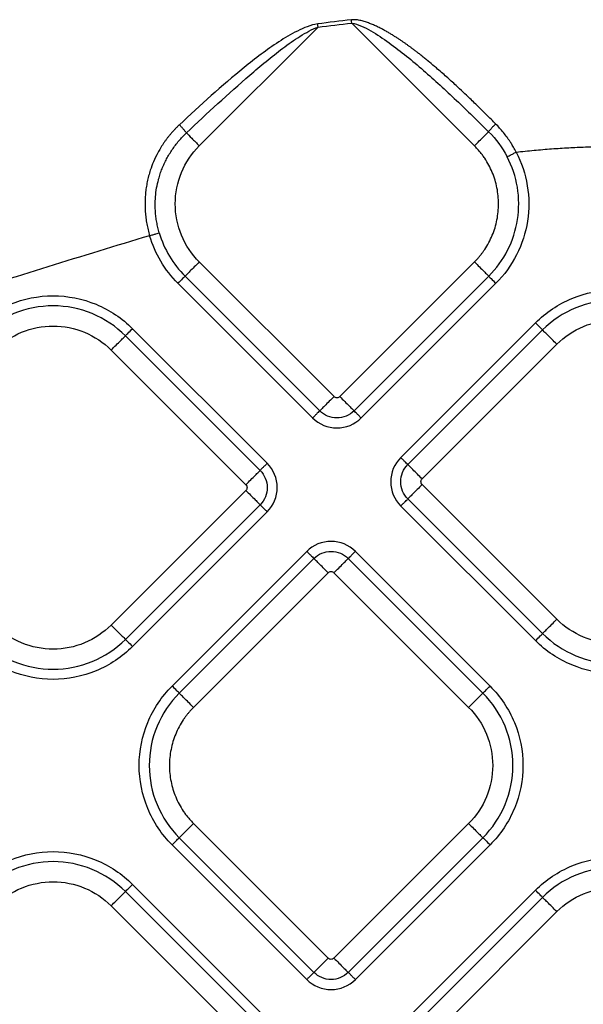
# Model space of a CAD drawing. Extents: x 526 to 613, y 487 to 635.
# Drawn here: x 566 to 569, y 555 to 560 of the extents above; entities that cross this region are included whole.
import ezdxf

# ---------------------------------------------------------------- set-up
doc = ezdxf.new("R2010")
doc.units = 0
doc.header["$MEASUREMENT"] = 0
doc.layers.add('1', color=4, linetype='Continuous')
doc.layers.add('STD TEST', color=3, linetype='Continuous')

# ---------------------------------------------------------------- blocks, each defined once
blk = doc.blocks.new('2023 VANGUARD')
at = {"layer": '1', "color": 3, "linetype": 'Continuous', "lineweight": 25}
for p, q in [((-1.4268, -31.4963), (-2.0076, -32.0772)), ((-0.6617, -32.0772), (-1.262, -31.4769)), ((-1.3488, -33.3041), (-2.0076, -32.6453)), ((-0.6617, -32.6453), (-1.3205, -33.3041)), ((-2.0773, -32.715), (-1.4185, -33.3739)), ((-1.2508, -33.3739), (-0.592, -32.715)), ((-2.1122, -32.7499), (-1.4534, -33.4087)), ((-1.2159, -33.4087), (-0.5571, -32.7499)), ((-0.3635, -32.9434), (-1.0224, -33.6023)), ((-1.6754, -33.6308), (-2.3343, -32.9719)), ((-0.3287, -32.9783), (-0.9875, -33.6371)), ((-1.7103, -33.6656), (-2.3691, -33.0068)), ((-0.9178, -33.7069), (-0.259, -33.048)), ((-2.4389, -33.0765), (-1.78, -33.7354)), ((-1.78, -33.7636), (-2.4389, -34.4225)), ((-0.259, -34.394), (-0.9178, -33.7351)), ((-0.9875, -33.8049), (-0.3287, -34.4637)), ((-2.3691, -34.4922), (-1.7103, -33.8334)), ((-2.3343, -34.5271), (-1.6754, -33.8682)), ((-1.0224, -33.8397), (-0.3635, -34.4986)), ((-1.4819, -34.0618), (-2.1407, -34.7206)), ((-0.5856, -34.7206), (-1.2444, -34.0618)), ((-1.447, -34.0966), (-2.1059, -34.7555)), ((-0.6205, -34.7555), (-1.2793, -34.0966)), ((-2.0361, -34.8252), (-1.3773, -34.1664)), ((-1.349, -34.1664), (-0.6902, -34.8252)), ((-1.3773, -36.0522), (-2.0361, -35.3933)), ((-0.6902, -35.3933), (-1.349, -36.0522)), ((-2.1407, -35.4979), (-1.4819, -36.1568)), ((-2.1059, -35.4631), (-1.447, -36.1219)), ((-1.2793, -36.1219), (-0.6205, -35.4631)), ((-1.2444, -36.1568), (-0.5856, -35.4979)), ((-1.6754, -36.3503), (-2.3342, -35.6914)), ((-1.7103, -36.3851), (-2.3691, -35.7263)), ((-0.3636, -35.7199), (-1.0224, -36.3788)), ((-2.4388, -35.796), (-1.78, -36.4549)), ((-0.3287, -35.7548), (-0.9875, -36.4136)), ((-0.9178, -36.4834), (-0.259, -35.8245))]:
    blk.add_line(p, q, dxfattribs=at)
for points in [[(-1.2638, -31.4607), (-1.3188, -31.467), (-1.3738, -31.4736), (-1.4287, -31.4805)], [(-1.262, -31.4769), (-1.2626, -31.4714), (-1.2632, -31.4659), (-1.2638, -31.4607)], [(-1.4268, -31.4963), (-1.4274, -31.491), (-1.4281, -31.4855), (-1.4287, -31.4805)], [(-1.4268, -31.4963), (-1.3719, -31.4896), (-1.317, -31.4831), (-1.262, -31.4769)], [(-0.5924, -32.0079), (-0.5561, -32.0436), (-0.5251, -32.0856), (-0.5017, -32.1306)]]:
    blk.add_open_spline(points, degree=3, dxfattribs=at)
for points, knots in [([(-0.5582, -31.9697), (-0.5652, -31.9627), (-0.581, -31.9469), (-0.6074, -31.9207), (-0.6424, -31.8862), (-0.6795, -31.8501), (-0.7178, -31.8136), (-0.7556, -31.7783), (-0.7991, -31.7387), (-0.8424, -31.7008), (-0.8705, -31.677), (-0.8821, -31.6674), (-0.8828, -31.6669), (-0.8836, -31.6662), (-0.8845, -31.6654), (-0.8856, -31.6646), (-0.8868, -31.6636), (-0.8881, -31.6625), (-0.8895, -31.6613), (-0.891, -31.66), (-0.8927, -31.6587), (-0.8945, -31.6572), (-0.8965, -31.6556), (-0.8985, -31.6539), (-0.9007, -31.6521), (-0.903, -31.6502), (-0.9055, -31.6483), (-0.908, -31.6462), (-0.9107, -31.644), (-0.9136, -31.6417), (-0.9165, -31.6394), (-0.9196, -31.6369), (-0.9228, -31.6343), (-0.9262, -31.6317), (-0.9297, -31.6289), (-0.9333, -31.6261), (-0.937, -31.6232), (-0.9409, -31.6202), (-0.9449, -31.6171), (-0.9491, -31.6139), (-0.9534, -31.6106), (-0.9578, -31.6072), (-0.9624, -31.6038), (-0.9671, -31.6003), (-0.972, -31.5967), (-0.977, -31.593), (-0.9821, -31.5892), (-0.9874, -31.5854), (-0.9929, -31.5815), (-0.9985, -31.5775), (-1.0042, -31.5735), (-1.0101, -31.5694), (-1.0162, -31.5653), (-1.0224, -31.561), (-1.0288, -31.5568), (-1.0354, -31.5524), (-1.0421, -31.5481), (-1.049, -31.5437), (-1.0561, -31.5392), (-1.0633, -31.5347), (-1.0707, -31.5302), (-1.0783, -31.5256), (-1.0861, -31.5211), (-1.094, -31.5165), (-1.1021, -31.512), (-1.1104, -31.5075), (-1.119, -31.503), (-1.1277, -31.4986), (-1.1366, -31.4943), (-1.1457, -31.49), (-1.1551, -31.4858), (-1.1647, -31.4817), (-1.1746, -31.4778), (-1.1847, -31.4741), (-1.1952, -31.4706), (-1.2059, -31.4674), (-1.217, -31.4645), (-1.2283, -31.4621), (-1.2399, -31.4605), (-1.2518, -31.4597), (-1.2598, -31.4604), (-1.2638, -31.4607)], [0, 0, 0, 0, 0.033445, 0.075095, 0.124928, 0.199189, 0.249558, 0.303298, 0.373997, 0.448979, 0.49839, 0.49921, 0.500213, 0.501399, 0.502769, 0.504322, 0.506057, 0.507977, 0.510079, 0.512365, 0.514834, 0.517486, 0.520321, 0.52334, 0.526542, 0.529927, 0.533495, 0.537247, 0.541182, 0.545301, 0.549603, 0.554088, 0.558757, 0.563609, 0.568645, 0.573864, 0.579268, 0.584855, 0.590626, 0.59658, 0.602719, 0.609043, 0.61555, 0.622242, 0.629119, 0.636181, 0.643429, 0.650861, 0.65848, 0.666285, 0.674277, 0.682456, 0.690822, 0.699377, 0.708121, 0.717054, 0.726178, 0.735493, 0.745001, 0.7547, 0.764577, 0.774629, 0.784856, 0.795257, 0.805832, 0.816581, 0.827504, 0.838603, 0.849878, 0.861332, 0.872967, 0.884792, 0.896814, 0.909038, 0.921471, 0.934127, 0.946991, 0.95998, 0.973089, 0.98638, 1, 1, 1, 1]), ([(-1.4287, -31.4805), (-1.4464, -31.4827), (-1.4632, -31.4879), (-1.4962, -31.5003), (-1.5122, -31.5077), (-1.5594, -31.5312), (-1.5896, -31.5492), (-1.6783, -31.607), (-1.7342, -31.65), (-1.898, -31.783), (-2.0023, -31.8779), (-2.105, -31.974)], [0, 0, 0, 0, 0.0625, 0.0625, 0.125, 0.125, 0.25, 0.25, 0.5, 0.5, 1, 1, 1, 1]), ([(-2.0705, -32.0143), (-1.9689, -31.9179), (-1.8663, -31.8223), (-1.7082, -31.6858), (-1.6548, -31.6413), (-1.5719, -31.5793), (-1.5439, -31.5596), (-1.5008, -31.5325), (-1.4862, -31.5238), (-1.4567, -31.5082), (-1.4419, -31.5011), (-1.4268, -31.4963)], [0, 0, 0, 0, 0.5, 0.5, 0.75, 0.75, 0.875, 0.875, 0.9375, 0.9375, 1, 1, 1, 1]), ([(-1.262, -31.4769), (-1.2465, -31.4782), (-1.2309, -31.484), (-1.1993, -31.4978), (-1.1839, -31.5059), (-1.1383, -31.5321), (-1.1087, -31.5519), (-1.0211, -31.6149), (-0.9656, -31.6607), (-0.8566, -31.7555), (-0.8033, -31.8047), (-0.6974, -31.905), (-0.6449, -31.9562), (-0.5924, -32.0079)], [0, 0, 0, 0, 0.0625, 0.0625, 0.125, 0.125, 0.25, 0.25, 0.5, 0.5, 0.75, 0.75, 1, 1, 1, 1]), ([(-2.105, -31.974), (-2.1086, -31.9774), (-2.1157, -31.9843), (-2.1261, -31.9949), (-2.1363, -32.0058), (-2.1461, -32.0169), (-2.1556, -32.0284), (-2.1648, -32.0401), (-2.1736, -32.052), (-2.1821, -32.0641), (-2.1903, -32.0765), (-2.1999, -32.092), (-2.2145, -32.1177), (-2.2316, -32.1533), (-2.246, -32.1915), (-2.2558, -32.2245), (-2.2625, -32.253), (-2.2676, -32.2819), (-2.2712, -32.3112), (-2.2731, -32.3407), (-2.2734, -32.3704), (-2.2722, -32.4002), (-2.2692, -32.4297), (-2.2647, -32.4591), (-2.2587, -32.4883), (-2.2533, -32.5074), (-2.2506, -32.517)], [0, 0, 0, 0, 0.0250901, 0.0502053, 0.0753357, 0.1004713, 0.125602, 0.1507177, 0.1758084, 0.2008645, 0.2258764, 0.2508352, 0.2936166, 0.3756882, 0.4514367, 0.50046, 0.5501237, 0.5997388, 0.6494208, 0.6992866, 0.7494537, 0.799646, 0.8496453, 0.8996029, 0.9496708, 1, 1, 1, 1]), ([(-2.0705, -32.0143), (-2.0718, -32.0124), (-2.0736, -32.0099), (-2.0783, -32.004), (-2.0812, -32.0006), (-2.0875, -31.9931), (-2.091, -31.9892), (-2.0981, -31.9814), (-2.1016, -31.9775), (-2.105, -31.974)], [0, 0, 0, 0, 0.25, 0.25, 0.5, 0.5, 0.75, 0.75, 1, 1, 1, 1]), ([(-0.5582, -31.9697), (-0.562, -31.9736), (-0.566, -31.9778), (-0.5738, -31.986), (-0.5776, -31.9901), (-0.584, -31.9973), (-0.5867, -32.0005), (-0.5906, -32.0053), (-0.5919, -32.0069), (-0.5924, -32.0079)], [0, 0, 0, 0, 0.25, 0.25, 0.5, 0.5, 0.75, 0.75, 1, 1, 1, 1]), ([(-0.458, -32.1079), (-0.4601, -32.1038), (-0.4642, -32.0958), (-0.4705, -32.0846), (-0.4764, -32.0746), (-0.4818, -32.0658), (-0.4866, -32.0582), (-0.4909, -32.0517), (-0.4946, -32.0463), (-0.4976, -32.042), (-0.4999, -32.0387), (-0.5015, -32.0364), (-0.5079, -32.0276), (-0.5199, -32.012), (-0.5383, -31.9902), (-0.5516, -31.9766), (-0.5582, -31.9697)], [0, 0, 0, 0, 0.082003, 0.156785, 0.224292, 0.284485, 0.337337, 0.382831, 0.420956, 0.451708, 0.475083, 0.491083, 0.499708, 0.666951, 0.833805, 1, 1, 1, 1]), ([(-2.2034, -32.5031), (-2.2046, -32.4988), (-2.2071, -32.4901), (-2.2103, -32.4771), (-2.2132, -32.4641), (-2.2158, -32.451), (-2.2179, -32.4378), (-2.2198, -32.4246), (-2.2212, -32.4114), (-2.2223, -32.3981), (-2.223, -32.3847), (-2.2234, -32.368), (-2.2231, -32.3414), (-2.2201, -32.3048), (-2.2138, -32.2687), (-2.2064, -32.2386), (-2.199, -32.2142), (-2.1899, -32.1892), (-2.1794, -32.1648), (-2.1677, -32.141), (-2.1546, -32.118), (-2.1402, -32.0956), (-2.1246, -32.0739), (-2.1077, -32.0531), (-2.0898, -32.033), (-2.077, -32.0205), (-2.0705, -32.0143)], [0, 0, 0, 0, 0.0251707, 0.0502573, 0.0752795, 0.1002571, 0.1252102, 0.1501587, 0.1751228, 0.2001222, 0.225177, 0.2503068, 0.2938821, 0.3748472, 0.4564779, 0.499512, 0.5495245, 0.5996267, 0.6494681, 0.6991397, 0.7488218, 0.7987114, 0.8488512, 0.8991647, 0.9495735, 1, 1, 1, 1]), ([(-2.0705, -32.0143), (-2.0646, -32.0202), (-2.0555, -32.0293), (-2.0335, -32.0513), (-2.0206, -32.0642), (-2.0076, -32.0772)], [0, 0, 0, 0, 0.5, 0.5, 1, 1, 1, 1]), ([(-0.6617, -32.0772), (-0.6536, -32.0691), (-0.6456, -32.061), (-0.6304, -32.0459), (-0.6232, -32.0387), (-0.6107, -32.0262), (-0.6054, -32.0209), (-0.597, -32.0125), (-0.594, -32.0095), (-0.5924, -32.0079)], [0, 0, 0, 0, 0.25, 0.25, 0.5, 0.5, 0.75, 0.75, 1, 1, 1, 1]), ([(-2.0076, -32.6453), (-2.0448, -32.6081), (-2.0746, -32.5636), (-2.1148, -32.4664), (-2.1253, -32.4138), (-2.1253, -32.3086), (-2.1148, -32.2561), (-2.0746, -32.1589), (-2.0448, -32.1144), (-2.0076, -32.0772)], [0, 0, 0, 0, 0.25, 0.25, 0.5, 0.5, 0.75, 0.75, 1, 1, 1, 1]), ([(-0.6617, -32.6453), (-0.6586, -32.6422), (-0.6525, -32.6359), (-0.6436, -32.6262), (-0.6351, -32.6161), (-0.627, -32.6059), (-0.6191, -32.5953), (-0.6067, -32.5773), (-0.5909, -32.5509), (-0.574, -32.5152), (-0.5607, -32.478), (-0.5479, -32.427), (-0.5414, -32.3612), (-0.5479, -32.2955), (-0.5607, -32.2444), (-0.574, -32.2073), (-0.5909, -32.1716), (-0.6078, -32.1433), (-0.6229, -32.1218), (-0.6351, -32.1063), (-0.6479, -32.0913), (-0.6571, -32.0819), (-0.6617, -32.0772)], [0, 0, 0, 0, 0.020878, 0.041713, 0.062527, 0.083344, 0.104185, 0.125072, 0.187569, 0.2501, 0.312596, 0.375127, 0.500003, 0.62488, 0.687376, 0.749907, 0.812404, 0.874935, 0.906232, 0.937459, 0.968689, 1, 1, 1, 1]), ([(-0.458, -32.1079), (-0.4433, -32.1063), (-0.4141, -32.1031), (-0.3706, -32.0989), (-0.3275, -32.0951), (-0.285, -32.0917), (-0.2428, -32.0888), (-0.2012, -32.0863), (-0.1601, -32.0843), (-0.1194, -32.0827), (-0.0792, -32.0816), (-0.0394, -32.0809), (-0.0131, -32.0808), (0, -32.0807)], [0, 0, 0, 0, 0.096426, 0.191723, 0.285899, 0.378961, 0.47092, 0.561782, 0.651559, 0.740259, 0.827892, 0.914469, 1, 1, 1, 1]), ([(-0.592, -32.715), (-0.5547, -32.6777), (-0.5233, -32.6345), (-0.4757, -32.5405), (-0.4593, -32.4897), (-0.4432, -32.3855), (-0.4435, -32.3321), (-0.4606, -32.2281), (-0.4774, -32.1774), (-0.5017, -32.1306)], [0, 0, 0, 0, 0.25, 0.25, 0.5, 0.5, 0.75, 0.75, 1, 1, 1, 1]), ([(-0.458, -32.1079), (-0.4313, -32.1593), (-0.4128, -32.215), (-0.394, -32.3293), (-0.3937, -32.3879), (-0.4114, -32.5024), (-0.4293, -32.5582), (-0.4817, -32.6615), (-0.5161, -32.7089), (-0.5571, -32.7499)], [0, 0, 0, 0, 0.25, 0.25, 0.5, 0.5, 0.75, 0.75, 1, 1, 1, 1]), ([(-0.5017, -32.1306), (-0.5009, -32.1302), (-0.4993, -32.1294), (-0.4942, -32.1268), (-0.4907, -32.1249), (-0.4825, -32.1207), (-0.4777, -32.1182), (-0.4678, -32.113), (-0.4627, -32.1104), (-0.458, -32.1079)], [0, 0, 0, 0, 0.25, 0.25, 0.5, 0.5, 0.75, 0.75, 1, 1, 1, 1]), ([(-2.2506, -32.517), (-2.4169, -32.5667), (-2.5826, -32.618), (-2.9141, -32.7207), (-3.0797, -32.7723), (-3.2459, -32.8221)], [0, 0, 0, 0, 0.5, 0.5, 1, 1, 1, 1]), ([(-2.2506, -32.517), (-2.2455, -32.5155), (-2.24, -32.5139), (-2.2293, -32.5107), (-2.2242, -32.5092), (-2.2152, -32.5066), (-2.2115, -32.5055), (-2.206, -32.5038), (-2.2042, -32.5033), (-2.2034, -32.5031)], [0, 0, 0, 0, 0.25, 0.25, 0.5, 0.5, 0.75, 0.75, 1, 1, 1, 1]), ([(-2.1122, -32.7499), (-2.1445, -32.7176), (-2.1727, -32.6813), (-2.2193, -32.6029), (-2.2377, -32.5608), (-2.2506, -32.517)], [0, 0, 0, 0, 0.5, 0.5, 1, 1, 1, 1]), ([(-2.2034, -32.5031), (-2.1916, -32.5429), (-2.1748, -32.5812), (-2.1324, -32.6526), (-2.1067, -32.6857), (-2.0773, -32.715)], [0, 0, 0, 0, 0.5, 0.5, 1, 1, 1, 1]), ([(-2.0076, -32.6453), (-2.0159, -32.6536), (-2.0242, -32.6618), (-2.0397, -32.6774), (-2.047, -32.6846), (-2.0596, -32.6973), (-2.065, -32.7026), (-2.0731, -32.7108), (-2.076, -32.7136), (-2.0773, -32.715)], [0, 0, 0, 0, 0.25, 0.25, 0.5, 0.5, 0.75, 0.75, 1, 1, 1, 1]), ([(-0.6617, -32.6453), (-0.6534, -32.6536), (-0.6451, -32.6618), (-0.6296, -32.6774), (-0.6223, -32.6846), (-0.6097, -32.6973), (-0.6043, -32.7026), (-0.5962, -32.7108), (-0.5933, -32.7136), (-0.592, -32.715)], [0, 0, 0, 0, 0.25, 0.25, 0.5, 0.5, 0.75, 0.75, 1, 1, 1, 1]), ([(-2.0773, -32.715), (-2.0787, -32.7164), (-2.0831, -32.7207), (-2.0957, -32.7334), (-2.1039, -32.7416), (-2.1122, -32.7499)], [0, 0, 0, 0, 0.5, 0.5, 1, 1, 1, 1]), ([(-0.592, -32.715), (-0.5906, -32.7164), (-0.5862, -32.7207), (-0.5736, -32.7334), (-0.5654, -32.7416), (-0.5571, -32.7499)], [0, 0, 0, 0, 0.5, 0.5, 1, 1, 1, 1]), ([(-3.1116, -32.9719), (-3.0607, -32.9211), (-2.9997, -32.8803), (-2.8668, -32.8253), (-2.7949, -32.811), (-2.651, -32.811), (-2.5791, -32.8253), (-2.4461, -32.8803), (-2.3851, -32.9211), (-2.3343, -32.9719)], [0, 0, 0, 0, 0.25, 0.25, 0.5, 0.5, 0.75, 0.75, 1, 1, 1, 1]), ([(-0.3635, -32.9434), (-0.3127, -32.8926), (-0.2517, -32.8518), (-0.1188, -32.7968), (-0.0468, -32.7825), (0.0971, -32.7825), (0.169, -32.7968), (0.3019, -32.8518), (0.3629, -32.8926), (0.4138, -32.9434)], [0, 0, 0, 0, 0.25, 0.25, 0.5, 0.5, 0.75, 0.75, 1, 1, 1, 1]), ([(0.3789, -32.9783), (0.3326, -32.932), (0.2771, -32.8949), (0.1561, -32.8448), (0.0906, -32.8318), (-0.0404, -32.8318), (-0.1059, -32.8448), (-0.2269, -32.8949), (-0.2824, -32.932), (-0.3287, -32.9783)], [0, 0, 0, 0, 0.25, 0.25, 0.5, 0.5, 0.75, 0.75, 1, 1, 1, 1]), ([(-2.3691, -33.0068), (-2.4154, -32.9605), (-2.4709, -32.9234), (-2.592, -32.8733), (-2.6574, -32.8603), (-2.7884, -32.8603), (-2.8539, -32.8733), (-2.9749, -32.9234), (-3.0304, -32.9605), (-3.0767, -33.0068)], [0, 0, 0, 0, 0.25, 0.25, 0.5, 0.5, 0.75, 0.75, 1, 1, 1, 1]), ([(-0.3287, -32.9783), (-0.3301, -32.9769), (-0.3344, -32.9726), (-0.347, -32.9599), (-0.3553, -32.9517), (-0.3635, -32.9434)], [0, 0, 0, 0, 0.5, 0.5, 1, 1, 1, 1]), ([(-0.259, -33.048), (-0.2218, -33.0108), (-0.1772, -32.9811), (-0.08, -32.9408), (-0.0275, -32.9304), (0.0777, -32.9304), (0.1303, -32.9408), (0.2274, -32.9811), (0.272, -33.0108), (0.3092, -33.048)], [0, 0, 0, 0, 0.25, 0.25, 0.5, 0.5, 0.75, 0.75, 1, 1, 1, 1]), ([(-3.007, -33.0765), (-2.9698, -33.0393), (-2.9252, -33.0096), (-2.8281, -32.9693), (-2.7755, -32.9589), (-2.6703, -32.9589), (-2.6178, -32.9693), (-2.5206, -33.0096), (-2.476, -33.0393), (-2.4389, -33.0765)], [0, 0, 0, 0, 0.25, 0.25, 0.5, 0.5, 0.75, 0.75, 1, 1, 1, 1]), ([(-2.3691, -33.0068), (-2.3678, -33.0054), (-2.3634, -33.0011), (-2.3508, -32.9885), (-2.3425, -32.9802), (-2.3343, -32.9719)], [0, 0, 0, 0, 0.5, 0.5, 1, 1, 1, 1]), ([(-0.259, -33.048), (-0.2672, -33.0398), (-0.2755, -33.0315), (-0.291, -33.016), (-0.2983, -33.0087), (-0.3109, -32.9961), (-0.3163, -32.9907), (-0.3245, -32.9825), (-0.3273, -32.9797), (-0.3287, -32.9783)], [0, 0, 0, 0, 0.25, 0.25, 0.5, 0.5, 0.75, 0.75, 1, 1, 1, 1]), ([(-2.4389, -33.0765), (-2.4306, -33.0683), (-2.4223, -33.06), (-2.4068, -33.0445), (-2.3995, -33.0372), (-2.3869, -33.0246), (-2.3815, -33.0192), (-2.3733, -33.011), (-2.3705, -33.0082), (-2.3691, -33.0068)], [0, 0, 0, 0, 0.25, 0.25, 0.5, 0.5, 0.75, 0.75, 1, 1, 1, 1]), ([(-1.3488, -33.3041), (-1.3562, -33.3115), (-1.3641, -33.3194), (-1.3796, -33.335), (-1.3872, -33.3426), (-1.4005, -33.3559), (-1.4062, -33.3615), (-1.4145, -33.3699), (-1.4172, -33.3726), (-1.4185, -33.3739)], [0, 0, 0, 0, 0.25, 0.25, 0.5, 0.5, 0.75, 0.75, 1, 1, 1, 1]), ([(-1.3205, -33.3041), (-1.3242, -33.3079), (-1.3294, -33.31), (-1.3399, -33.31), (-1.3451, -33.3079), (-1.3488, -33.3041)], [0, 0, 0, 0, 0.5, 0.5, 1, 1, 1, 1]), ([(-1.3205, -33.3041), (-1.3122, -33.3124), (-1.304, -33.3207), (-1.2884, -33.3362), (-1.2812, -33.3435), (-1.2686, -33.3561), (-1.2632, -33.3615), (-1.255, -33.3697), (-1.2522, -33.3725), (-1.2508, -33.3739)], [0, 0, 0, 0, 0.25, 0.25, 0.5, 0.5, 0.75, 0.75, 1, 1, 1, 1]), ([(-1.4185, -33.3739), (-1.4191, -33.3745), (-1.4204, -33.3758), (-1.4245, -33.3798), (-1.4273, -33.3826), (-1.4338, -33.3892), (-1.4377, -33.393), (-1.4455, -33.4009), (-1.4496, -33.4049), (-1.4534, -33.4087)], [0, 0, 0, 0, 0.25, 0.25, 0.5, 0.5, 0.75, 0.75, 1, 1, 1, 1]), ([(-1.2508, -33.3739), (-1.2728, -33.3958), (-1.3034, -33.4086), (-1.366, -33.4086), (-1.3964, -33.396), (-1.4185, -33.3739)], [0, 0, 0, 0, 0.5, 0.5, 1, 1, 1, 1]), ([(-1.2159, -33.4087), (-1.2197, -33.4049), (-1.2238, -33.4009), (-1.2316, -33.393), (-1.2355, -33.3892), (-1.242, -33.3826), (-1.2448, -33.3798), (-1.2489, -33.3758), (-1.2502, -33.3745), (-1.2508, -33.3739)], [0, 0, 0, 0, 0.25, 0.25, 0.5, 0.5, 0.75, 0.75, 1, 1, 1, 1]), ([(-1.4534, -33.4087), (-1.422, -33.4401), (-1.3791, -33.4579), (-1.2904, -33.4579), (-1.247, -33.4398), (-1.2159, -33.4087)], [0, 0, 0, 0, 0.5, 0.5, 1, 1, 1, 1]), ([(-1.0224, -33.6023), (-1.0537, -33.6336), (-1.0715, -33.6766), (-1.0716, -33.7653), (-1.0535, -33.8086), (-1.0224, -33.8397)], [0, 0, 0, 0, 0.5, 0.5, 1, 1, 1, 1]), ([(-0.9875, -33.6371), (-0.9881, -33.6365), (-0.9894, -33.6352), (-0.9935, -33.6312), (-0.9963, -33.6284), (-1.0028, -33.6218), (-1.0067, -33.618), (-1.0145, -33.6101), (-1.0186, -33.6061), (-1.0224, -33.6023)], [0, 0, 0, 0, 0.25, 0.25, 0.5, 0.5, 0.75, 0.75, 1, 1, 1, 1]), ([(-1.78, -33.7354), (-1.7718, -33.7271), (-1.7635, -33.7188), (-1.748, -33.7033), (-1.7407, -33.696), (-1.7281, -33.6834), (-1.7227, -33.678), (-1.7145, -33.6698), (-1.7117, -33.667), (-1.7103, -33.6656)], [0, 0, 0, 0, 0.25, 0.25, 0.5, 0.5, 0.75, 0.75, 1, 1, 1, 1]), ([(-1.6754, -33.6308), (-1.6792, -33.6346), (-1.6833, -33.6386), (-1.6912, -33.6465), (-1.695, -33.6503), (-1.7016, -33.6569), (-1.7043, -33.6597), (-1.7084, -33.6637), (-1.7097, -33.665), (-1.7103, -33.6656)], [0, 0, 0, 0, 0.25, 0.25, 0.5, 0.5, 0.75, 0.75, 1, 1, 1, 1]), ([(-1.7103, -33.6656), (-1.6883, -33.6876), (-1.6756, -33.7182), (-1.6756, -33.7809), (-1.6881, -33.8112), (-1.7103, -33.8334)], [0, 0, 0, 0, 0.5, 0.5, 1, 1, 1, 1]), ([(-1.6754, -33.8682), (-1.6441, -33.8369), (-1.6263, -33.7939), (-1.6262, -33.7052), (-1.6443, -33.6619), (-1.6754, -33.6308)], [0, 0, 0, 0, 0.5, 0.5, 1, 1, 1, 1]), ([(-0.9875, -33.8049), (-1.0095, -33.7829), (-1.0223, -33.7523), (-1.0222, -33.6896), (-1.0097, -33.6593), (-0.9875, -33.6371)], [0, 0, 0, 0, 0.5, 0.5, 1, 1, 1, 1]), ([(-0.9178, -33.7069), (-0.9252, -33.6995), (-0.9331, -33.6915), (-0.9486, -33.676), (-0.9562, -33.6684), (-0.9695, -33.6551), (-0.9752, -33.6495), (-0.9835, -33.6411), (-0.9862, -33.6384), (-0.9875, -33.6371)], [0, 0, 0, 0, 0.25, 0.25, 0.5, 0.5, 0.75, 0.75, 1, 1, 1, 1]), ([(-0.9178, -33.7351), (-0.9215, -33.7314), (-0.9237, -33.7262), (-0.9237, -33.7158), (-0.9215, -33.7106), (-0.9178, -33.7069)], [0, 0, 0, 0, 0.5, 0.5, 1, 1, 1, 1]), ([(-1.78, -33.7354), (-1.7763, -33.7391), (-1.7742, -33.7443), (-1.7742, -33.7547), (-1.7763, -33.7599), (-1.78, -33.7636)], [0, 0, 0, 0, 0.5, 0.5, 1, 1, 1, 1]), ([(-1.78, -33.7636), (-1.7726, -33.771), (-1.7647, -33.779), (-1.7492, -33.7945), (-1.7416, -33.8021), (-1.7283, -33.8154), (-1.7226, -33.821), (-1.7143, -33.8294), (-1.7116, -33.8321), (-1.7103, -33.8334)], [0, 0, 0, 0, 0.25, 0.25, 0.5, 0.5, 0.75, 0.75, 1, 1, 1, 1]), ([(-0.9178, -33.7351), (-0.9261, -33.7434), (-0.9343, -33.7517), (-0.9499, -33.7672), (-0.9571, -33.7745), (-0.9698, -33.7871), (-0.9751, -33.7925), (-0.9833, -33.8007), (-0.9861, -33.8035), (-0.9875, -33.8049)], [0, 0, 0, 0, 0.25, 0.25, 0.5, 0.5, 0.75, 0.75, 1, 1, 1, 1]), ([(-1.0224, -33.8397), (-1.0186, -33.8359), (-1.0145, -33.8319), (-1.0067, -33.824), (-1.0028, -33.8202), (-0.9963, -33.8136), (-0.9935, -33.8108), (-0.9894, -33.8068), (-0.9881, -33.8055), (-0.9875, -33.8049)], [0, 0, 0, 0, 0.25, 0.25, 0.5, 0.5, 0.75, 0.75, 1, 1, 1, 1]), ([(-1.7103, -33.8334), (-1.7097, -33.834), (-1.7084, -33.8353), (-1.7043, -33.8394), (-1.7016, -33.8421), (-1.695, -33.8487), (-1.6912, -33.8525), (-1.6833, -33.8604), (-1.6792, -33.8644), (-1.6754, -33.8682)], [0, 0, 0, 0, 0.25, 0.25, 0.5, 0.5, 0.75, 0.75, 1, 1, 1, 1]), ([(-1.2444, -34.0618), (-1.2758, -34.0304), (-1.3188, -34.0126), (-1.4074, -34.0126), (-1.4508, -34.0307), (-1.4819, -34.0618)], [0, 0, 0, 0, 0.5, 0.5, 1, 1, 1, 1]), ([(-1.4819, -34.0618), (-1.4781, -34.0656), (-1.474, -34.0696), (-1.4662, -34.0775), (-1.4624, -34.0813), (-1.4558, -34.0879), (-1.453, -34.0907), (-1.449, -34.0947), (-1.4477, -34.096), (-1.447, -34.0966)], [0, 0, 0, 0, 0.25, 0.25, 0.5, 0.5, 0.75, 0.75, 1, 1, 1, 1]), ([(-1.447, -34.0966), (-1.4251, -34.0747), (-1.3944, -34.0619), (-1.3318, -34.0619), (-1.3015, -34.0745), (-1.2793, -34.0966)], [0, 0, 0, 0, 0.5, 0.5, 1, 1, 1, 1]), ([(-1.2793, -34.0966), (-1.2787, -34.096), (-1.2774, -34.0947), (-1.2733, -34.0907), (-1.2706, -34.0879), (-1.264, -34.0813), (-1.2602, -34.0775), (-1.2523, -34.0696), (-1.2482, -34.0656), (-1.2444, -34.0618)], [0, 0, 0, 0, 0.25, 0.25, 0.5, 0.5, 0.75, 0.75, 1, 1, 1, 1]), ([(-1.3773, -34.1664), (-1.3856, -34.1581), (-1.3938, -34.1498), (-1.4094, -34.1343), (-1.4166, -34.127), (-1.4293, -34.1144), (-1.4346, -34.109), (-1.4428, -34.1008), (-1.4456, -34.098), (-1.447, -34.0966)], [0, 0, 0, 0, 0.25, 0.25, 0.5, 0.5, 0.75, 0.75, 1, 1, 1, 1]), ([(-1.349, -34.1664), (-1.3416, -34.159), (-1.3337, -34.1511), (-1.3182, -34.1355), (-1.3106, -34.1279), (-1.2973, -34.1146), (-1.2916, -34.109), (-1.2833, -34.1006), (-1.2806, -34.0979), (-1.2793, -34.0966)], [0, 0, 0, 0, 0.25, 0.25, 0.5, 0.5, 0.75, 0.75, 1, 1, 1, 1]), ([(-1.3773, -34.1664), (-1.3736, -34.1627), (-1.3684, -34.1605), (-1.3579, -34.1605), (-1.3527, -34.1627), (-1.349, -34.1664)], [0, 0, 0, 0, 0.5, 0.5, 1, 1, 1, 1]), ([(-0.3287, -34.4637), (-0.3273, -34.4623), (-0.3245, -34.4595), (-0.3163, -34.4513), (-0.3109, -34.4459), (-0.2983, -34.4333), (-0.291, -34.426), (-0.2755, -34.4105), (-0.2672, -34.4022), (-0.259, -34.394)], [0, 0, 0, 0, 0.25, 0.25, 0.5, 0.5, 0.75, 0.75, 1, 1, 1, 1]), ([(0.3092, -34.394), (0.272, -34.4312), (0.2274, -34.4609), (0.1303, -34.5012), (0.0777, -34.5116), (-0.0275, -34.5116), (-0.08, -34.5012), (-0.1772, -34.4609), (-0.2218, -34.4312), (-0.259, -34.394)], [0, 0, 0, 0, 0.25, 0.25, 0.5, 0.5, 0.75, 0.75, 1, 1, 1, 1]), ([(-2.4389, -34.4225), (-2.476, -34.4597), (-2.5206, -34.4894), (-2.6178, -34.5297), (-2.6703, -34.5401), (-2.7755, -34.5401), (-2.8281, -34.5297), (-2.9252, -34.4894), (-2.9698, -34.4597), (-3.007, -34.4225)], [0, 0, 0, 0, 0.25, 0.25, 0.5, 0.5, 0.75, 0.75, 1, 1, 1, 1]), ([(-2.4389, -34.4225), (-2.4306, -34.4308), (-2.4223, -34.439), (-2.4068, -34.4545), (-2.3995, -34.4618), (-2.3869, -34.4744), (-2.3815, -34.4798), (-2.3733, -34.488), (-2.3705, -34.4908), (-2.3691, -34.4922)], [0, 0, 0, 0, 0.25, 0.25, 0.5, 0.5, 0.75, 0.75, 1, 1, 1, 1]), ([(-3.0767, -34.4922), (-3.0304, -34.5385), (-2.9749, -34.5756), (-2.8539, -34.6257), (-2.7884, -34.6387), (-2.6574, -34.6387), (-2.592, -34.6257), (-2.4709, -34.5756), (-2.4154, -34.5385), (-2.3691, -34.4922)], [0, 0, 0, 0, 0.25, 0.25, 0.5, 0.5, 0.75, 0.75, 1, 1, 1, 1]), ([(-2.3691, -34.4922), (-2.3678, -34.4936), (-2.3634, -34.4979), (-2.3508, -34.5106), (-2.3425, -34.5188), (-2.3343, -34.5271)], [0, 0, 0, 0, 0.5, 0.5, 1, 1, 1, 1]), ([(-0.3635, -34.4986), (-0.3553, -34.4903), (-0.347, -34.482), (-0.3344, -34.4694), (-0.3301, -34.4651), (-0.3287, -34.4637)], [0, 0, 0, 0, 0.5, 0.5, 1, 1, 1, 1]), ([(-0.3287, -34.4637), (-0.2824, -34.51), (-0.2269, -34.5471), (-0.1059, -34.5972), (-0.0404, -34.6102), (0.0906, -34.6102), (0.1561, -34.5972), (0.2771, -34.5471), (0.3326, -34.51), (0.3789, -34.4637)], [0, 0, 0, 0, 0.25, 0.25, 0.5, 0.5, 0.75, 0.75, 1, 1, 1, 1]), ([(-2.3343, -34.5271), (-2.3851, -34.5779), (-2.4461, -34.6187), (-2.5791, -34.6737), (-2.651, -34.688), (-2.7949, -34.688), (-2.8668, -34.6737), (-2.9997, -34.6187), (-3.0607, -34.5779), (-3.1116, -34.5271)], [0, 0, 0, 0, 0.25, 0.25, 0.5, 0.5, 0.75, 0.75, 1, 1, 1, 1]), ([(0.4138, -34.4986), (0.3629, -34.5494), (0.3019, -34.5902), (0.169, -34.6452), (0.0971, -34.6595), (-0.0468, -34.6595), (-0.1188, -34.6452), (-0.2517, -34.5902), (-0.3127, -34.5494), (-0.3635, -34.4986)], [0, 0, 0, 0, 0.25, 0.25, 0.5, 0.5, 0.75, 0.75, 1, 1, 1, 1]), ([(-2.1407, -35.4979), (-2.1916, -35.447), (-2.2323, -35.3861), (-2.2874, -35.2531), (-2.3017, -35.1812), (-2.3017, -35.0373), (-2.2874, -34.9654), (-2.2323, -34.8325), (-2.1916, -34.7715), (-2.1407, -34.7206)], [0, 0, 0, 0, 0.25, 0.25, 0.5, 0.5, 0.75, 0.75, 1, 1, 1, 1]), ([(-2.1059, -34.7555), (-2.1072, -34.7541), (-2.1116, -34.7498), (-2.1242, -34.7371), (-2.1325, -34.7289), (-2.1407, -34.7206)], [0, 0, 0, 0, 0.5, 0.5, 1, 1, 1, 1]), ([(-0.6205, -34.7555), (-0.6191, -34.7541), (-0.6147, -34.7498), (-0.6021, -34.7371), (-0.5939, -34.7289), (-0.5856, -34.7206)], [0, 0, 0, 0, 0.5, 0.5, 1, 1, 1, 1]), ([(-0.5856, -34.7206), (-0.5347, -34.7715), (-0.494, -34.8325), (-0.4389, -34.9654), (-0.4246, -35.0373), (-0.4246, -35.1812), (-0.4389, -35.2531), (-0.494, -35.3861), (-0.5347, -35.447), (-0.5856, -35.4979)], [0, 0, 0, 0, 0.25, 0.25, 0.5, 0.5, 0.75, 0.75, 1, 1, 1, 1]), ([(-2.1059, -34.7555), (-2.1522, -34.8018), (-2.1893, -34.8573), (-2.2394, -34.9783), (-2.2524, -35.0438), (-2.2524, -35.1748), (-2.2394, -35.2402), (-2.1893, -35.3612), (-2.1522, -35.4167), (-2.1059, -35.4631)], [0, 0, 0, 0, 0.25, 0.25, 0.5, 0.5, 0.75, 0.75, 1, 1, 1, 1]), ([(-2.0361, -34.8252), (-2.0444, -34.8169), (-2.0527, -34.8087), (-2.0682, -34.7931), (-2.0755, -34.7859), (-2.0881, -34.7732), (-2.0935, -34.7679), (-2.1017, -34.7597), (-2.1045, -34.7569), (-2.1059, -34.7555)], [0, 0, 0, 0, 0.25, 0.25, 0.5, 0.5, 0.75, 0.75, 1, 1, 1, 1]), ([(-0.6902, -34.8252), (-0.6819, -34.8169), (-0.6737, -34.8087), (-0.6581, -34.7931), (-0.6509, -34.7859), (-0.6382, -34.7732), (-0.6329, -34.7679), (-0.6247, -34.7597), (-0.6218, -34.7569), (-0.6205, -34.7555)], [0, 0, 0, 0, 0.25, 0.25, 0.5, 0.5, 0.75, 0.75, 1, 1, 1, 1]), ([(-0.6205, -35.4631), (-0.5742, -35.4167), (-0.5371, -35.3612), (-0.4869, -35.2402), (-0.4739, -35.1748), (-0.4739, -35.0438), (-0.4869, -34.9783), (-0.5371, -34.8573), (-0.5742, -34.8018), (-0.6205, -34.7555)], [0, 0, 0, 0, 0.25, 0.25, 0.5, 0.5, 0.75, 0.75, 1, 1, 1, 1]), ([(-2.0361, -34.8252), (-2.0392, -34.8283), (-2.0454, -34.8346), (-2.0542, -34.8443), (-2.0627, -34.8544), (-2.0708, -34.8646), (-2.0787, -34.8752), (-2.0911, -34.8932), (-2.1069, -34.9196), (-2.1238, -34.9553), (-2.1371, -34.9925), (-2.1499, -35.0435), (-2.1564, -35.1093), (-2.1499, -35.175), (-2.1371, -35.2261), (-2.1238, -35.2632), (-2.1069, -35.2989), (-2.09, -35.3272), (-2.0749, -35.3487), (-2.0627, -35.3642), (-2.0499, -35.3792), (-2.0407, -35.3886), (-2.0361, -35.3933)], [0, 0, 0, 0, 0.020878, 0.041713, 0.062527, 0.083344, 0.104185, 0.125072, 0.187569, 0.2501, 0.312596, 0.375127, 0.500003, 0.62488, 0.687376, 0.749907, 0.812404, 0.874935, 0.906232, 0.937459, 0.968689, 1, 1, 1, 1]), ([(-0.6902, -34.8252), (-0.653, -34.8624), (-0.6232, -34.9069), (-0.583, -35.0041), (-0.5725, -35.0567), (-0.5725, -35.1619), (-0.583, -35.2144), (-0.6232, -35.3116), (-0.653, -35.3561), (-0.6902, -35.3933)], [0, 0, 0, 0, 0.25, 0.25, 0.5, 0.5, 0.75, 0.75, 1, 1, 1, 1]), ([(-2.1059, -35.4631), (-2.1045, -35.4617), (-2.1017, -35.4589), (-2.0935, -35.4507), (-2.0881, -35.4453), (-2.0755, -35.4327), (-2.0682, -35.4254), (-2.0527, -35.4099), (-2.0444, -35.4016), (-2.0361, -35.3933)], [0, 0, 0, 0, 0.25, 0.25, 0.5, 0.5, 0.75, 0.75, 1, 1, 1, 1]), ([(-0.6902, -35.3933), (-0.6819, -35.4016), (-0.6737, -35.4099), (-0.6581, -35.4254), (-0.6509, -35.4327), (-0.6382, -35.4453), (-0.6329, -35.4507), (-0.6247, -35.4589), (-0.6218, -35.4617), (-0.6205, -35.4631)], [0, 0, 0, 0, 0.25, 0.25, 0.5, 0.5, 0.75, 0.75, 1, 1, 1, 1]), ([(-2.1407, -35.4979), (-2.1325, -35.4896), (-2.1242, -35.4814), (-2.1116, -35.4688), (-2.1072, -35.4644), (-2.1059, -35.4631)], [0, 0, 0, 0, 0.5, 0.5, 1, 1, 1, 1]), ([(-0.6205, -35.4631), (-0.6191, -35.4644), (-0.6147, -35.4688), (-0.6021, -35.4814), (-0.5939, -35.4896), (-0.5856, -35.4979)], [0, 0, 0, 0, 0.5, 0.5, 1, 1, 1, 1]), ([(-3.1115, -35.6914), (-3.0607, -35.6406), (-2.9997, -35.5998), (-2.8668, -35.5448), (-2.7948, -35.5305), (-2.6509, -35.5305), (-2.579, -35.5448), (-2.4461, -35.5998), (-2.3851, -35.6406), (-2.3342, -35.6914)], [0, 0, 0, 0, 0.25, 0.25, 0.5, 0.5, 0.75, 0.75, 1, 1, 1, 1]), ([(-2.3691, -35.7263), (-2.4154, -35.68), (-2.4709, -35.6429), (-2.5919, -35.5928), (-2.6574, -35.5798), (-2.7884, -35.5798), (-2.8539, -35.5928), (-2.9749, -35.6429), (-3.0304, -35.68), (-3.0767, -35.7263)], [0, 0, 0, 0, 0.25, 0.25, 0.5, 0.5, 0.75, 0.75, 1, 1, 1, 1]), ([(-0.3636, -35.7199), (-0.3127, -35.6691), (-0.2517, -35.6283), (-0.1188, -35.5733), (-0.0469, -35.559), (0.097, -35.559), (0.1689, -35.5733), (0.3019, -35.6283), (0.3629, -35.6691), (0.4137, -35.7199)], [0, 0, 0, 0, 0.25, 0.25, 0.5, 0.5, 0.75, 0.75, 1, 1, 1, 1]), ([(0.3789, -35.7548), (0.3326, -35.7085), (0.2771, -35.6714), (0.156, -35.6213), (0.0906, -35.6083), (-0.0404, -35.6083), (-0.1059, -35.6213), (-0.2269, -35.6714), (-0.2824, -35.7085), (-0.3287, -35.7548)], [0, 0, 0, 0, 0.25, 0.25, 0.5, 0.5, 0.75, 0.75, 1, 1, 1, 1]), ([(-3.007, -35.796), (-2.9698, -35.7588), (-2.9252, -35.7291), (-2.828, -35.6888), (-2.7755, -35.6784), (-2.6703, -35.6784), (-2.6177, -35.6888), (-2.5206, -35.7291), (-2.476, -35.7588), (-2.4388, -35.796)], [0, 0, 0, 0, 0.25, 0.25, 0.5, 0.5, 0.75, 0.75, 1, 1, 1, 1]), ([(-2.3691, -35.7263), (-2.3677, -35.7249), (-2.3634, -35.7206), (-2.3507, -35.7079), (-2.3425, -35.6997), (-2.3342, -35.6914)], [0, 0, 0, 0, 0.5, 0.5, 1, 1, 1, 1]), ([(-2.4388, -35.796), (-2.4306, -35.7878), (-2.4223, -35.7795), (-2.4068, -35.764), (-2.3995, -35.7567), (-2.3869, -35.7441), (-2.3815, -35.7387), (-2.3733, -35.7305), (-2.3705, -35.7277), (-2.3691, -35.7263)], [0, 0, 0, 0, 0.25, 0.25, 0.5, 0.5, 0.75, 0.75, 1, 1, 1, 1]), ([(-0.3287, -35.7548), (-0.3301, -35.7534), (-0.3344, -35.7491), (-0.3471, -35.7365), (-0.3553, -35.7282), (-0.3636, -35.7199)], [0, 0, 0, 0, 0.5, 0.5, 1, 1, 1, 1]), ([(-0.259, -35.8245), (-0.2218, -35.7873), (-0.1772, -35.7576), (-0.0801, -35.7173), (-0.0275, -35.7069), (0.0777, -35.7069), (0.1302, -35.7173), (0.2274, -35.7576), (0.272, -35.7873), (0.3091, -35.8245)], [0, 0, 0, 0, 0.25, 0.25, 0.5, 0.5, 0.75, 0.75, 1, 1, 1, 1]), ([(-0.259, -35.8245), (-0.2673, -35.8163), (-0.2755, -35.808), (-0.2911, -35.7925), (-0.2983, -35.7852), (-0.3109, -35.7726), (-0.3163, -35.7672), (-0.3245, -35.759), (-0.3273, -35.7562), (-0.3287, -35.7548)], [0, 0, 0, 0, 0.25, 0.25, 0.5, 0.5, 0.75, 0.75, 1, 1, 1, 1]), ([(-1.3773, -36.0522), (-1.3847, -36.0596), (-1.3926, -36.0675), (-1.4082, -36.083), (-1.4158, -36.0906), (-1.429, -36.1039), (-1.4347, -36.1096), (-1.443, -36.1179), (-1.4457, -36.1206), (-1.447, -36.1219)], [0, 0, 0, 0, 0.25, 0.25, 0.5, 0.5, 0.75, 0.75, 1, 1, 1, 1]), ([(-1.349, -36.0522), (-1.3527, -36.0559), (-1.3579, -36.058), (-1.3684, -36.058), (-1.3736, -36.0559), (-1.3773, -36.0522)], [0, 0, 0, 0, 0.5, 0.5, 1, 1, 1, 1]), ([(-1.349, -36.0522), (-1.3408, -36.0604), (-1.3325, -36.0687), (-1.317, -36.0842), (-1.3097, -36.0915), (-1.2971, -36.1041), (-1.2917, -36.1095), (-1.2835, -36.1177), (-1.2807, -36.1205), (-1.2793, -36.1219)], [0, 0, 0, 0, 0.25, 0.25, 0.5, 0.5, 0.75, 0.75, 1, 1, 1, 1]), ([(-1.447, -36.1219), (-1.4477, -36.1225), (-1.449, -36.1238), (-1.453, -36.1279), (-1.4558, -36.1306), (-1.4624, -36.1372), (-1.4662, -36.141), (-1.474, -36.1489), (-1.4781, -36.1529), (-1.4819, -36.1568)], [0, 0, 0, 0, 0.25, 0.25, 0.5, 0.5, 0.75, 0.75, 1, 1, 1, 1]), ([(-1.2793, -36.1219), (-1.3013, -36.1439), (-1.3319, -36.1566), (-1.3945, -36.1566), (-1.4249, -36.144), (-1.447, -36.1219)], [0, 0, 0, 0, 0.5, 0.5, 1, 1, 1, 1]), ([(-1.2444, -36.1568), (-1.2482, -36.1529), (-1.2523, -36.1489), (-1.2602, -36.141), (-1.264, -36.1372), (-1.2706, -36.1306), (-1.2733, -36.1279), (-1.2774, -36.1238), (-1.2787, -36.1225), (-1.2793, -36.1219)], [0, 0, 0, 0, 0.25, 0.25, 0.5, 0.5, 0.75, 0.75, 1, 1, 1, 1]), ([(-1.4819, -36.1568), (-1.4505, -36.1881), (-1.4076, -36.2059), (-1.3189, -36.2059), (-1.2755, -36.1879), (-1.2444, -36.1568)], [0, 0, 0, 0, 0.5, 0.5, 1, 1, 1, 1])]:
    blk.add_open_spline(points, degree=3, knots=knots, dxfattribs=at)
blk = doc.blocks.new('2023 VANGUARD HL')
at = {"layer": 'STD TEST', "color": 1}
blk.add_blockref('2023 VANGUARD', (43.5708, 87.1416), dxfattribs=at)

msp = doc.modelspace()

# ---------------------------------------------------------------- block references
at = {"layer": '1'}
msp.add_blockref('2023 VANGUARD HL', (525.5486, 504.5092), dxfattribs=at)

doc.saveas('drawing.dxf')
